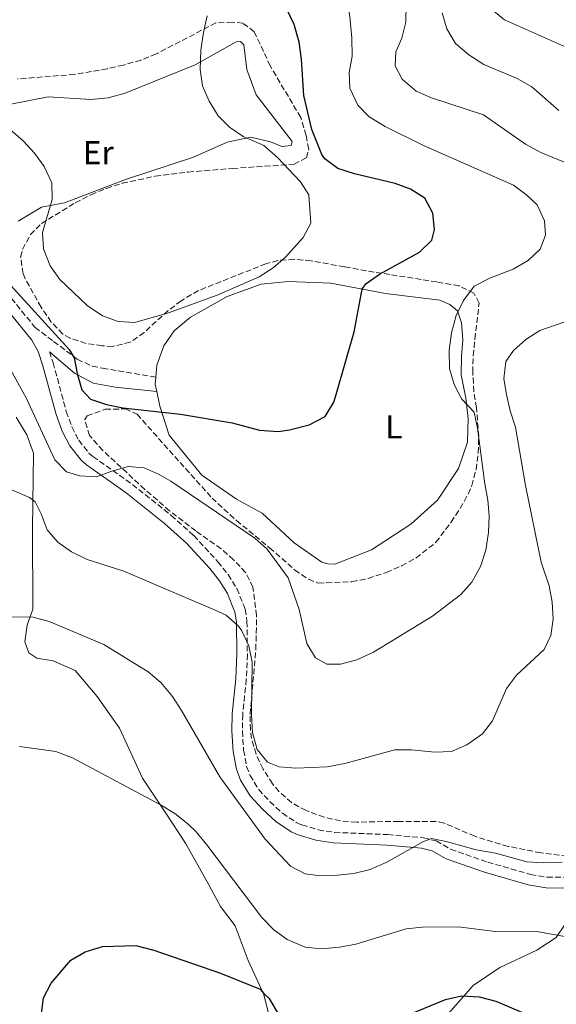
# Model space of a CAD drawing. Units: metres. Extents: x 600794 to 604245, y 4717598 to 4719961.
# Drawn here: x 603136 to 603298, y 4718997 to 4719294 of the extents above; entities that cross this region are included whole.
import ezdxf
from ezdxf.enums import TextEntityAlignment as Align

# ---------------------------------------------------------------- set-up
doc = ezdxf.new("R2010")
doc.units = ezdxf.units.M
doc.header["$MEASUREMENT"] = 0
doc.linetypes.add('DGN Style 3', pattern=[2.435890702152634, 1.739921930109024, -0.6959687720436097])
for name, color, linetype, lineweight in [('Camino', 7, 'DGN Style 3', 0), ('Curva de nivel directora', 30, 'Continuous', 30), ('Curva de nivel intermedia', 30, 'Continuous', 0), ('Etiqueta de uso rústico', 92, 'Continuous', 0), ('Línea de cambio de uso (parcela vista)', 92, 'Continuous', 0), ('Margen derecho', 7, 'Continuous', 0), ('Zona arbolada', 92, 'DGN Style 3', 0)]:
    doc.layers.add(name, color=color, linetype=linetype, lineweight=lineweight)
doc.styles.add('Style-Arial', font='arial.ttf')

msp = doc.modelspace()

# ---------------------------------------------------------------- linework, layer by layer
at = {"layer": 'Camino', "color": 7, "linetype": 'DGN Style 3', "lineweight": 0}
for points in [[(603055.0700000009, 4719215.17, 525.5800000000019), (603062.4200000024, 4719213.99, 525.0200000000042), (603067.3199999996, 4719214.710000002, 524.9199999999983), (603081.0700000006, 4719223.02, 524.8899999999994), (603091.6600000008, 4719228.970000003, 524.8300000000019), (603096.2099999995, 4719231.050000001, 524.7200000000013), (603100.3400000001, 4719232.32, 524.6399999999994), (603105.3400000001, 4719232.58, 524.6399999999994), (603111.1600000005, 4719231.480000001, 524.6399999999994), (603115.5399999992, 4719229.040000002, 524.5599999999978), (603123.8299999973, 4719221.290000002, 524.6000000000059), (603133.8299999975, 4719210.390000002, 524.6600000000036), (603140.9299999987, 4719201.640000001, 524.1100000000007), (603146.55, 4719197.410000001, 524.3899999999995), (603153.6900000015, 4719192, 525.429999999993), (603158.1999999998, 4719189.95, 526.2700000000041), (603161.2499999986, 4719189.310000001, 526.5599999999978), (603177.350000001, 4719186.62, 526.6100000000007)], [(603145.2499999992, 4719194.300000003, 523.5899999999965), (603146.3899999993, 4719190.980000001, 523.3300000000017), (603150.37, 4719176.26, 522.3899999999995), (603152.0599999976, 4719171.580000003, 522.0399999999937), (603154.1000000006, 4719167.580000001, 521.6300000000047), (603157.2099999997, 4719163.7, 521.070000000007), (603158.4099999999, 4719162.680000002, 520.8800000000047), (603170.3099999978, 4719154.240000002, 519.1000000000059), (603182.0000000001, 4719144.9, 518.4900000000054), (603188.8299999986, 4719138.800000001, 517.8200000000071), (603196.0899999985, 4719130.920000002, 516.8399999999966), (603199.1700000007, 4719127.03, 516.3500000000059), (603201.7999999993, 4719122.810000002, 515.8600000000007), (603203.8673786412, 4719117.74, 515.4088000000048), (603204.3200000006, 4719116.630000002, 515.3099999999977), (603204.8599999994, 4719112.939999999, 515.0599999999978), (603204.9699999989, 4719102.95, 514.5800000000017), (603204.6600000004, 4719095.359999999, 514.5200000000041), (603203.5699999996, 4719084.820000002, 513.7400000000052), (603203.4800000002, 4719079.840000001, 513.4700000000012), (603203.8500000013, 4719074.020000001, 513.179999999993), (603204.7600000009, 4719069.140000002, 512.9400000000024), (603205.769999999, 4719066.440000001, 512.800000000003), (603208.3999999977, 4719062.200000001, 512.5599999999977), (603211.8099999984, 4719058.49, 512.3300000000019), (603215.5700000003, 4719055.02, 512.1600000000036), (603219.6900000019, 4719052.27, 512.0099999999949), (603221.4499999988, 4719051.500000001, 511.9600000000065), (603226.3099999981, 4719050.040000002, 511.8200000000071), (603231.2199999989, 4719049.230000001, 511.6900000000023), (603247.339999999, 4719048.57, 510.5500000000029), (603258.07, 4719047.630000002, 509.8000000000029), (603261.9400000013, 4719046.670000001, 509.6999999999972), (603266.2699999987, 4719044.160000001, 509.6100000000005), (603277.4600000002, 4719040.27, 509.6100000000005), (603290.3999999975, 4719036.550000003, 509.1399999999995), (603295.3500000006, 4719035.740000002, 508.8800000000048), (603304.0399999988, 4719035.66, 508.3899999999995)]]:
    msp.add_polyline3d(points, dxfattribs=at)
at = {"layer": 'Curva de nivel directora', "color": 30, "linetype": 'Continuous', "lineweight": 30, "flags": 128}
for points, elevation in [([(603130.4900000005, 4719217.730000001), (603151.2199999995, 4719194.920000002), (603152.7599999994, 4719192.410000001), (603153.6, 4719187.720000002), (603154.9999999991, 4719182.770000001), (603157.6799999991, 4719180.000000002), (603162.5000000005, 4719178.390000002), (603167.3699999986, 4719177.359999999), (603184.8299999998, 4719175.400000001), (603200.3699999988, 4719172.850000001), (603208.6799999992, 4719170.650000002), (603214.2299999992, 4719170.180000001), (603217.7000000004, 4719170.710000002), (603223.5900000001, 4719172.230000002), (603228.4400000004, 4719174.76), (603231.0499999989, 4719179.080000001), (603231.7999999999, 4719181.390000002), (603237.2000000001, 4719200.279999999), (603239.6399999987, 4719213.180000001), (603240.7400000007, 4719214.800000001), (603244.8499999989, 4719217.7), (603256.9199999989, 4719224.289999999), (603260.6099999992, 4719227.930000001), (603261.4000000004, 4719231.140000001), (603260.9600000001, 4719236.109999999), (603258.5100000004, 4719240.580000003), (603254.1299999994, 4719243.290000001), (603249.5099999993, 4719245.01), (603237.2999999984, 4719247.949999999), (603232.2699999993, 4719249.609999999), (603228.3299999987, 4719252.510000001), (603227.4599999991, 4719253.840000001), (603224.4100000004, 4719261.310000001), (603221.9899999998, 4719271.590000001), (603221.3100000002, 4719282.580000001), (603220.5700000003, 4719287.740000002), (603219.0599999994, 4719293.07), (603216.6299999999, 4719298.010000001)], 525.0000000000001), ([(603142.8299999986, 4718993.86), (603143.4900000001, 4718999.320000002), (603145.7900000003, 4719003.740000002), (603151.7000000001, 4719010.710000001), (603156.0799999987, 4719013.230000001), (603161.2599999999, 4719014.850000001), (603171.3299999994, 4719015.140000002), (603176.7299999995, 4719013.74), (603196.8499999985, 4719006.790000001), (603208.8400000001, 4719001.970000002), (603209.8999999996, 4719000.580000001), (603211.5200000001, 4718999.100000001), (603214.0899999985, 4718994.779999999)], 500.0000000000003), ([(603250.8100000002, 4718993.12), (603264.7099999984, 4718998.82), (603269.5900000001, 4718999.92), (603274.8499999995, 4718999.609999999), (603279.8799999988, 4718998.29), (603287.9799999989, 4718994.880000002)], 500.0000000000003)]:
    msp.add_lwpolyline(points, dxfattribs=dict(at, elevation=elevation))
at = {"layer": 'Curva de nivel intermedia', "color": 30, "linetype": 'Continuous', "lineweight": 0, "flags": 128}
for points, elevation in [([(603238.2800000019, 4719268.73), (603235.8800000013, 4719273.800000001), (603235.7000000003, 4719278.59), (603236.6200000012, 4719283.509999999), (603236.4900000015, 4719288.949999999), (603235.8700000001, 4719295.410000001), (603234.8300000008, 4719301.03), (603232.3099999996, 4719305.34), (603227.5199999996, 4719311.31), (603201.6100000015, 4719336.06), (603187.2100000003, 4719348.3), (603184.1400000014, 4719352.24), (603181.8700000005, 4719357.699999998), (603181.5799999998, 4719362.689999999), (603181.6900000017, 4719373.67), (603181.1200000016, 4719379.199999998), (603180.1400000004, 4719384.109999999), (603177.8600000006, 4719389.720000001), (603173.1199999996, 4719399.77), (603170.2499999999, 4719405.050000001), (603165.0100000005, 4719413.569999999), (603151.7100000011, 4719432.199999999), (603137.8799999999, 4719449.569999999)], 520), ([(603316.9400000002, 4719244.76), (603293.4700000008, 4719254.399999999), (603288.8200000017, 4719256.949999998), (603276.1700000005, 4719265.75), (603260.4800000017, 4719270.92), (603255.8799999995, 4719272.890000002), (603251.6399999994, 4719276.499999999), (603249.5899999997, 4719280.599999998), (603249.7100000004, 4719284.730000001), (603251.520000001, 4719288.899999999), (603252.8100000008, 4719293.739999998), (603252.9300000013, 4719304.430000001)], 515.0000000000001), ([(603278.170000001, 4719297.930000001), (603282.5499999997, 4719294.470000001), (603301.5399999998, 4719285.989999999)], 505), ([(603156.6300000009, 4719208.27), (603161.2900000011, 4719205.160000001), (603166.0200000008, 4719203.359999999), (603171.030000002, 4719203.149999999), (603181.1399999995, 4719206.050000001), (603195.8700000016, 4719211.34), (603208.5300000017, 4719216.929999999), (603212.7300000016, 4719219.59), (603216.4599999998, 4719222.84), (603221.7599999995, 4719228.720000001), (603224.1199999999, 4719233.08), (603223.5000000007, 4719241.61), (603220.9900000006, 4719245.52), (603214.1100000007, 4719252.869999998), (603209.9000000019, 4719256.51), (603203.7400000016, 4719259.220000001), (603199.62, 4719262.070000002), (603196.2100000014, 4719265.48), (603193.5000000001, 4719269.939999999), (603191.4500000004, 4719274.500000001), (603190.7000000017, 4719279.460000001), (603190.9699999999, 4719285.31), (603191.7300000021, 4719290.58), (603192.8600000008, 4719295.679999999)], 530.0000000000001), ([(603298.9500000015, 4719267.06), (603290.7400000016, 4719274.25), (603286.3899999998, 4719276.710000001), (603276.2500000009, 4719280.949999999), (603271.7800000006, 4719283.88), (603267.7700000008, 4719287.279999999), (603265.1100000008, 4719291.73), (603263.6800000003, 4719296.539999999)], 510), ([(603133.1500000001, 4719189.67), (603138.2900000011, 4719180.369999998), (603146.8899999999, 4719161.630000001), (603150.4200000014, 4719158.09), (603154.4900000017, 4719156.789999999), (603159.4900000019, 4719156.55), (603163.7699999999, 4719158.170000001), (603169.0000000002, 4719159.670000001), (603173.8000000014, 4719159.289999999), (603178.4000000014, 4719157.240000002), (603181.8600000015, 4719155.199999998), (603207.2500000009, 4719138.069999999), (603210.9900000005, 4719134.739999999), (603217.3300000017, 4719126.039999997), (603220.5599999991, 4719116.489999999), (603222.9400000019, 4719106.209999999), (603225.5400000014, 4719101.949999999), (603228.9700000002, 4719100.020000001), (603233.1100000021, 4719100), (603237.9700000013, 4719101.31), (603243.0000000005, 4719103.65), (603260.8500000006, 4719114.490000002), (603269.38, 4719121.029999998), (603272.7000000015, 4719124.769999998), (603275.2400000007, 4719129.449999998), (603276.8700000001, 4719134.449999998), (603277.6700000003, 4719139.779999999), (603277.8899999993, 4719144.8), (603277.5300000017, 4719149.46), (603276.5999999996, 4719154.369999998), (603274.4200000004, 4719171.199999999), (603273.3300000018, 4719176.079999999), (603269.6600000017, 4719179.949999998), (603267.3400000016, 4719184.380000001), (603265.900000002, 4719189.220000001), (603265.8000000014, 4719194.749999999), (603266.5700000004, 4719199.96), (603268.0000000009, 4719205.199999999), (603270.1600000003, 4719209.699999998), (603273.3699999999, 4719214.039999999), (603278.2699999993, 4719216.539999999), (603285.1300000013, 4719219.220000001), (603289.6900000012, 4719221.84), (603293.3000000009, 4719225.269999999), (603294.9200000014, 4719229.449999998), (603294.5599999994, 4719233.76), (603292.4000000001, 4719238.609999998), (603289.2500000007, 4719241.560000001), (603285.2099999995, 4719244.520000001), (603258.07, 4719256.519999999), (603246.5099999997, 4719262.24), (603241.7599999999, 4719265.16), (603238.2800000019, 4719268.73)], 520), ([(603127.3400000011, 4719266.55), (603137.3400000011, 4719257.92), (603140.79, 4719254.220000001), (603143.6500000011, 4719250.130000001), (603145.9900000013, 4719245.230000001), (603146.1100000021, 4719240.220000001), (603143.1799999995, 4719230.3), (603143.4600000011, 4719225.329999999), (603145.5199999998, 4719220.199999999), (603148.3800000007, 4719216.08), (603156.6300000009, 4719208.27)], 530.0000000000001), ([(603133.4500000019, 4719152.769999999), (603139.3100000003, 4719150.300000001), (603140.9300000009, 4719149.009999999), (603142.7800000015, 4719145.380000001), (603144.5600000008, 4719140.529999998), (603147.8200000019, 4719136.82), (603151.8899999999, 4719133.92), (603156.6100000007, 4719131.619999999), (603167.7100000005, 4719128.060000001), (603195.2800000015, 4719116.289999999), (603198.5700000017, 4719114.789999999), (603202.2900000011, 4719111.48), (603203.2600000012, 4719110.080000001), (603205.3900000014, 4719105.560000001), (603206.4300000007, 4719100.609999998), (603206.2400000006, 4719084.859999998), (603206.52, 4719079.409999999), (603207.9300000004, 4719074.269999999), (603211.0000000015, 4719070.470000001), (603214.6000000002, 4719069.029999999), (603219.6000000003, 4719068.600000001), (603229.0799999997, 4719069.05), (603234.3600000015, 4719069.999999999), (603249.4700000013, 4719074.15), (603254.4600000002, 4719074.17), (603261.5099999999, 4719073.42), (603266.500000001, 4719073.679999999), (603271.1500000004, 4719075.699999999), (603275.8799999999, 4719078.940000001), (603278.8700000006, 4719082.949999998), (603283.1599999999, 4719092.689999999), (603286.1100000005, 4719096.73), (603294.5100000001, 4719104.449999998), (603296.5000000016, 4719108.619999999), (603297.1600000011, 4719113.569999999), (603296.9000000019, 4719118.699999999), (603296.000000001, 4719123.689999999), (603293.5800000003, 4719130.74), (603288.8399999995, 4719153.96), (603285.8100000008, 4719171.480000001), (603284.2199999995, 4719176.430000001), (603283.0999999995, 4719181.329999999), (603282.3600000021, 4719186.079999999), (603282.9200000007, 4719191.350000001), (603285.2200000007, 4719194.680000001), (603289.0099999993, 4719197.939999999), (603293.1800000002, 4719200.699999999), (603300.7599999999, 4719203.319999999)], 515.0000000000001), ([(603131.0900000016, 4719114.24), (603140.3899999999, 4719114.210000001), (603145.2100000012, 4719112.850000001), (603161.6800000002, 4719105.939999999), (603175.070000001, 4719097.720000001), (603178.9100000011, 4719094.52), (603182.4300000014, 4719090.220000001), (603185.1500000017, 4719086.029999998), (603196.6800000007, 4719065.960000001), (603210.3500000011, 4719047.189999999), (603218.010000001, 4719039.09), (603222.400000001, 4719036.699999999), (603227.1799999998, 4719036.149999999), (603232.1399999997, 4719036.319999999), (603237.1100000007, 4719036.829999999), (603242.0500000004, 4719038.05), (603247.0000000015, 4719040.289999999), (603257.9100000013, 4719046.369999999), (603260.530000001, 4719047.349999998), (603265.3600000012, 4719046.409999999), (603274.0200000004, 4719044.02), (603279.7699999991, 4719042.989999999), (603289.3100000012, 4719040.34), (603294.3, 4719040.07), (603299.9500000007, 4719040.23)], 510), ([(603324.7300000021, 4719014.649999999), (603321.0700000008, 4719014.210000002), (603292.8000000003, 4719019.259999999), (603279.7300000011, 4719019.31), (603268.5500000007, 4719020.77), (603257.8200000019, 4719020.609999998), (603252.8399999996, 4719020.15), (603237.6600000005, 4719015.539999999), (603232.740000001, 4719014.63), (603227.3800000009, 4719014.149999999), (603222.400000001, 4719014.640000001), (603216.9800000007, 4719016.920000001), (603212.9100000004, 4719019.819999999), (603209.3699999999, 4719023.519999999), (603192.72, 4719045.52), (603189.5599999995, 4719049.390000001), (603187.0500000016, 4719051.869999997), (603183.0700000008, 4719054.930000001), (603178.8000000016, 4719057.560000001), (603152.1900000017, 4719071.789999997), (603147.1700000014, 4719073.640000001), (603136.2200000014, 4719075.189999999)], 505)]:
    msp.add_lwpolyline(points, dxfattribs=dict(at, elevation=elevation))
at = {"layer": 'Línea de cambio de uso (parcela vista)', "color": 92, "linetype": 'Continuous', "lineweight": 0, "extrusion": (-0.0876195785300338, -0.1692896799429093, 0.981663798722886), "elevation": -851242.783703477, "flags": 128}
msp.add_lwpolyline([(-1633512.491936117, 4386516.587499403), (-1633513.938656002, 4386518.37114779), (-1633514.726310822, 4386520.364637164)], dxfattribs=at)
at = {"layer": 'Línea de cambio de uso (parcela vista)', "color": 92, "linetype": 'Continuous', "lineweight": 0}
for points in [[(603133.0999999996, 4719268.880000001, 530.7400000000052), (603144.9000000004, 4719271.15, 531.5899999999965), (603157.8799999999, 4719270.439999999, 531.5899999999965), (603162.9500000002, 4719270.91, 531.5899999999965), (603168.0899999999, 4719272.310000001, 531.5899999999965), (603189.2699999996, 4719280.859999999, 530.3699999999953), (603201.5499999998, 4719287.75, 529.2400000000052), (603202.8700000001, 4719287.869999999, 528.8600000000006), (603203.9199999999, 4719286.850000001, 528.5800000000017), (603204.7999999998, 4719279.439999999, 528.4900000000052), (603207.6600000003, 4719271.789999999, 528.4900000000052), (603218.5199999996, 4719257.699999999, 528.6699999999983), (603218.1699999999, 4719256.560000001, 528.7700000000041), (603215.3600000005, 4719256.230000001, 528.8600000000006)], [(603215.3600000005, 4719256.230000001, 528.8600000000006), (603211.9500000002, 4719257.58, 528.8600000000006), (603206, 4719258.980000001, 529.0500000000029), (603198.8899999997, 4719257.539999999, 530.2700000000041), (603188.7300000006, 4719253.039999999, 532.1499999999943), (603168.1699999999, 4719246.289999999, 532.3399999999965), (603149.7800000003, 4719239.199999999, 531.1199999999953), (603142.8499999996, 4719237.949999999, 529.429999999993), (603135.8799999999, 4719233.689999999, 528.3899999999994)], [(603177.3499999996, 4719186.619999999, 526.6100000000006), (603177.7100000001, 4719190.26, 527.2599999999948), (603179.7699999996, 4719196.029999999, 528.3000000000029), (603182.8799999999, 4719200.600000001, 529.0500000000029), (603187.79, 4719204.720000001, 529.5200000000041), (603198.8600000005, 4719210.930000001, 529.9900000000052), (603209.1299999999, 4719214.680000001, 529.5200000000041), (603217.3899999997, 4719215.480000001, 528.1999999999971), (603230.1799999997, 4719214.960000001, 526.6100000000006), (603246.6699999999, 4719211.869999999, 523.6999999999971), (603263.0599999996, 4719209.800000001, 521.6300000000047), (603266, 4719208.539999999, 521.1600000000036), (603268.3799999999, 4719206.609999999, 520.6900000000023), (603269.5700000003, 4719202.970000001, 520.2200000000012), (603269.9400000004, 4719197.9, 520.029999999999), (603269.5599999996, 4719192.82, 519.8399999999965), (603269.4699999997, 4719187.27, 519.9400000000023), (603270.8200000003, 4719180.25, 520.4100000000036), (603271.5800000001, 4719174.15, 521.0599999999977), (603271.3300000001, 4719167.01, 522), (603268.6500000004, 4719159.07, 522.6600000000036), (603262.3399999999, 4719149.460000001, 524.2599999999948), (603254.29, 4719142.279999999, 524.7299999999959), (603242.4000000004, 4719134.550000001, 524.6300000000047), (603231.3799999999, 4719130.220000001, 523.6999999999971), (603229.2199999997, 4719130.279999999, 523.6000000000058), (603227.4299999997, 4719130.810000001, 523.6000000000058), (603219.0599999996, 4719136.58, 523.1300000000047), (603209.4100000003, 4719145.529999999, 523.0399999999936), (603201.7199999997, 4719149.810000001, 522.8500000000058), (603191.2599999999, 4719157.050000001, 523.2200000000012), (603181.3700000001, 4719169.09, 524.1600000000036), (603178.5800000001, 4719177.869999999, 525.1999999999971), (603177.6299999999, 4719182.300000001, 525.8899999999994)], [(603135.2199999997, 4719174.550000001, 517.820000000007), (603138.5, 4719169.25, 517.4400000000023), (603140.4800000006, 4719163.65, 516.9700000000012), (603140.3300000001, 4719156.029999999, 516.1300000000047), (603140.1299999999, 4719140.810000001, 513.1199999999953), (603140.2800000003, 4719116.57, 510.3000000000029), (603138.5800000001, 4719111.74, 509.2700000000041), (603137.8200000003, 4719106.75, 509.2700000000041), (603139.0999999996, 4719103.390000001, 508.7100000000065), (603141.4699999997, 4719101.83, 508.6100000000006), (603146.3700000001, 4719100.980000001, 508.4199999999983), (603153, 4719098.09, 507.9499999999971), (603159.7199999997, 4719090.220000001, 507.0099999999948), (603166.3700000001, 4719080.66, 506.2599999999948), (603173.3099999996, 4719065.65, 505.4199999999983), (603180.3499999996, 4719055.060000001, 504.9499999999971), (603186.3399999999, 4719045.960000001, 504.0099999999948), (603193.3212000001, 4719033.369999999, 502.9541999999929), (603196.9199999999, 4719026.880000001, 502.4100000000035), (603201.25, 4719021.039999999, 501.9400000000023), (603205.1900000004, 4719010.58, 500.9100000000035), (603209.9800000006, 4719000.33, 499.5), (603212.4100000003, 4718990.130000001, 498.4600000000065)], [(603264.8799999999, 4718993.689999999, 499.1199999999953), (603273.0700000003, 4719003.039999999, 500.5299999999989), (603281.1500000004, 4719008.439999999, 502.1300000000047), (603292.2400000002, 4719013.710000001, 503.2599999999948), (603298.0999999996, 4719017.480000001, 504.4799999999959), (603300.8399999999, 4719021.57, 505.6999999999971), (603306.8600000005, 4719026.560000001, 506.3600000000006), (603316.4699999997, 4719030.680000001, 506.8300000000018), (603321.1399999997, 4719032.07, 506.8300000000018), (603323.3099999996, 4719032.02, 506.7299999999959), (603324.0700000003, 4719031.09, 506.5399999999936), (603324.3799999999, 4719029.59, 506.5399999999936), (603323.1600000003, 4719013.789999999, 504.9499999999971), (603321.0899999999, 4719003.32, 503.5399999999936), (603316.3700000001, 4718988.300000001, 501.1900000000023)]]:
    msp.add_polyline3d(points, dxfattribs=at)
at = {"layer": 'Margen derecho', "color": 7, "linetype": 'Continuous', "lineweight": 0}
for points in [[(603131.409999999, 4719208.300000002, 524.6600000000036), (603139.980000001, 4719197.74, 523.9799999999959), (603141.8399999985, 4719194.4, 523.6999999999971), (603143.329999997, 4719190.040000002, 523.3300000000017), (603147.319999999, 4719175.300000001, 522.3899999999995), (603149.1200000006, 4719170.310000002, 522.0399999999937), (603151.3999999983, 4719165.84, 521.6300000000047), (603154.9099999998, 4719161.460000001, 521.070000000007), (603156.4499999997, 4719160.150000001, 520.8800000000047), (603168.3799999988, 4719151.690000001, 519.1000000000059), (603179.9400000015, 4719142.45, 518.4900000000054), (603186.589999999, 4719136.520000001, 517.8200000000071), (603193.6599999988, 4719128.850000001, 516.8399999999966), (603196.5500000011, 4719125.190000001, 516.3500000000059), (603198.9400000006, 4719121.350000001, 515.8600000000007), (603200.4177019732, 4719117.74, 515.5035000000063), (603201.2199999981, 4719115.78, 515.3099999999977), (603201.6700000019, 4719112.689999999, 515.0599999999978), (603201.7800000014, 4719103, 514.5800000000017), (603201.4699999986, 4719095.59, 514.5200000000041), (603200.3799999978, 4719085.02, 513.7400000000052), (603200.2800000017, 4719079.760000001, 513.4700000000012), (603200.6799999995, 4719073.62, 513.179999999993), (603201.6700000019, 4719068.27, 512.9400000000024), (603202.8900000001, 4719065.03, 512.800000000003), (603205.8500000017, 4719060.260000001, 512.5599999999977), (603209.5500000009, 4719056.230000001, 512.3300000000019), (603213.5899999999, 4719052.5, 512.1600000000036), (603218.1499999975, 4719049.460000004, 512.0099999999949), (603220.3400000001, 4719048.49, 511.9600000000065), (603225.5899999985, 4719046.920000001, 511.8200000000071), (603230.8900000001, 4719046.050000002, 511.6900000000023), (603247.1299999988, 4719045.380000001, 510.5500000000029), (603257.5399999982, 4719044.470000002, 509.8000000000029), (603260.73, 4719043.670000001, 509.6999999999972), (603264.9299999997, 4719041.250000001, 509.6100000000005), (603276.4899999979, 4719037.220000001, 509.6100000000005), (603289.699999998, 4719033.430000001, 509.1399999999995), (603295.0699999989, 4719032.550000001, 508.8800000000048), (603304.1999999997, 4719032.460000002, 508.3899999999995)], [(603145.2499999992, 4719194.300000003, 523.5899999999965), (603152.7899999986, 4719187.850000001, 525.1900000000024), (603158.4799999993, 4719184.760000001, 525.7500000000002), (603165.0799999975, 4719183.560000002, 525.9400000000023), (603177.629999998, 4719182.300000002, 525.8899999999996)]]:
    msp.add_polyline3d(points, dxfattribs=at)
at = {"layer": 'Zona arbolada', "color": 92, "linetype": 'DGN Style 3', "lineweight": 0}
for points in [[(603303.9400000004, 4719041.789999999, 511.4199999999983), (603293.4900000002, 4719043.07, 511.6900000000023), (603283.6399999997, 4719045.029999999, 511.8800000000047), (603273.5499999998, 4719048.08, 512.1999999999971), (603264.2999999998, 4719052.07, 512.5), (603261.8200000003, 4719052.57, 512.570000000007), (603250.7300000006, 4719052.57, 512.9499999999971), (603237.9500000002, 4719052.34, 513.8899999999994), (603233.0199999996, 4719052.730000001, 514.1199999999953), (603228.1600000003, 4719053.850000001, 514.3000000000029), (603222.6699999999, 4719055.83, 514.6399999999994), (603218.2699999996, 4719058.230000001, 515.070000000007), (603214.5499999998, 4719061.5, 515.5099999999948), (603212.5700000003, 4719063.92, 515.7700000000041), (603209.7199999997, 4719068.33, 516.1999999999971), (603207.5899999999, 4719072.859999999, 516.6300000000047), (603206.2599999999, 4719077.58, 517.0500000000029), (603205.8899999997, 4719080.16, 517.2700000000041), (603205.8099999996, 4719084.850000001, 517.2700000000041), (603207.5300000003, 4719104.430000001, 518.7700000000041), (603207.7699999996, 4719114.680000001, 519.1699999999983), (603206.6399999997, 4719123.210000001, 519.529999999999), (603204.4500000002, 4719127.689999999, 519.7100000000064), (603200.7699999996, 4719131.529999999, 519.8999999999943), (603197.04, 4719134.789999999, 520.1000000000058), (603189.4299999997, 4719140.189999999, 520.6499999999943), (603181.54, 4719146.279999999, 521.6000000000058), (603174.0300000003, 4719152.76, 522.5599999999977), (603161.3700000001, 4719164.51, 524.2200000000012), (603157.4000000004, 4719169, 524.8300000000017), (603155.9299999997, 4719173.83, 525.3099999999977), (603156.6799999997, 4719174.949999999, 525.3500000000058), (603162.0899999999, 4719176.92, 525.3500000000058), (603168.1100000005, 4719177.029999999, 525.3500000000058), (603171.7100000001, 4719175.4, 525.3500000000058), (603194.3200000003, 4719150.119999999, 525.3500000000058), (603201.6799999997, 4719143.34, 525.3500000000058), (603211.6900000004, 4719135.130000001, 525.3500000000058), (603219.2800000003, 4719128.4, 525.3500000000058), (603223.4299999997, 4719125.630000001, 525.3500000000058), (603226.3499999996, 4719124.49, 525.3500000000058), (603236.4900000002, 4719124.859999999, 525.3500000000058), (603241.3799999999, 4719125.859999999, 525.3500000000058), (603246.8899999997, 4719127.710000001, 525.3500000000058), (603251.4900000002, 4719129.66, 525.3500000000058), (603255.8700000001, 4719132.07, 525.3500000000058), (603261.8399999999, 4719136.77, 525.3500000000058), (603266.4299999997, 4719142.859999999, 525.3500000000058), (603269.1600000003, 4719147.01, 524.8300000000017), (603271.5599999996, 4719151.289999999, 523.8699999999953), (603272.6299999999, 4719153.869999999, 523.4700000000012), (603273.9500000002, 4719158.779999999, 522.9799999999959), (603274.6100000005, 4719163.76, 522.5099999999948), (603274.7400000002, 4719168.77, 522.0500000000029), (603274.0899999999, 4719177.390000001, 521.2200000000012), (603273.2699999996, 4719182.289999999, 520.6499999999943), (603272.9699999997, 4719188.08, 520.6499999999943), (603273.0599999996, 4719193.08, 520.6499999999943), (603273.6299999999, 4719198.119999999, 520.8099999999977), (603274.8499999996, 4719208.980000001, 521.779999999999), (603273.2999999998, 4719211.949999999, 522.3399999999965), (603268.8399999999, 4719214.130000001, 523.1499999999943), (603262.1500000004, 4719215.33, 523.279999999999), (603257.4000000004, 4719216.09, 524.320000000007), (603247.9800000006, 4719217.58, 527.8500000000058), (603243.2199999997, 4719218.34, 529.1900000000023), (603240.8600000005, 4719218.710000001, 529.4799999999959), (603234.2599999999, 4719219.91, 529.4799999999959), (603224.1900000004, 4719221.720000001, 530.3000000000029), (603219.1500000004, 4719222.16, 530.7299999999959), (603214.2000000002, 4719221.82, 531.1199999999953), (603210.5599999996, 4719220.810000001, 531.3600000000006), (603206.0800000001, 4719219.039999999, 531.5500000000029), (603190.2199999997, 4719212.75, 533.0599999999977), (603185.0099999999, 4719209.65, 533.0599999999977), (603181.1100000005, 4719206.689999999, 532.4799999999959), (603173.8300000001, 4719200.100000001, 530.6699999999983), (603169.6399999997, 4719197.180000001, 530.2400000000052), (603164.3200000003, 4719195.869999999, 530.2400000000052), (603161.1900000004, 4719196.08, 530.2400000000052), (603156.3099999996, 4719196.779999999, 530.2400000000052), (603151.5300000003, 4719198.34, 530.2400000000052), (603149.29, 4719199.630000001, 530.2400000000052), (603145.8499999996, 4719203.24, 530.2400000000052), (603142.7400000002, 4719207.699999999, 530.2400000000052), (603137.9500000002, 4719216.4, 530.2400000000052), (603137.3200000003, 4719217.83, 530.2400000000052), (603136.5999999996, 4719222.800000001, 530.9499999999971), (603137.1900000004, 4719225.16, 531.3600000000006), (603139.5499999998, 4719229.67, 531.9400000000023), (603142.8799999999, 4719232.960000001, 532.4900000000052), (603153.0800000001, 4719239.230000001, 533.8000000000029), (603157.7999999998, 4719241.67, 533.8000000000029), (603162.4699999997, 4719243.57, 533.7700000000041), (603167.2599999999, 4719245.100000001, 533.7200000000012), (603177.0999999996, 4719247.230000001, 533.5899999999965), (603187.1299999999, 4719248.5, 533.4700000000012), (603200.4699999997, 4719249.58, 533.429999999993), (603219.0499999998, 4719250.84, 532.3000000000029), (603222.7800000003, 4719252.789999999, 531.929999999993), (603223.4800000006, 4719255.430000001, 531.929999999993), (603222.6600000003, 4719259.550000001, 531.7400000000052), (603221.0599999996, 4719264.970000001, 531.7400000000052), (603211.8799999999, 4719280.51, 531.3899999999994), (603207.0700000003, 4719290.850000001, 530.9900000000052), (603203.6500000004, 4719293.42, 531.179999999993), (603200.4500000002, 4719293.74, 531.5500000000029), (603195.5, 4719293.52, 532.2299999999959), (603177.5, 4719284.130000001, 533.2400000000052), (603172.8600000005, 4719282.279999999, 533.4199999999983), (603167.6100000005, 4719280.800000001, 533.5200000000041), (603162.7300000006, 4719279.66, 533.570000000007), (603152.8799999999, 4719277.980000001, 533.6000000000058), (603135.6299999999, 4719276.600000001, 533.5)], [(603157.4000000004, 4719169, 524.8300000000017), (603155.9299999997, 4719173.83, 525.3099999999977), (603156.6799999997, 4719174.949999999, 525.3500000000058), (603162.0899999999, 4719176.92, 525.3500000000058), (603168.1100000005, 4719177.029999999, 525.3500000000058), (603171.7100000001, 4719175.4, 525.3500000000058), (603194.3200000003, 4719150.119999999, 525.3500000000058), (603201.6799999997, 4719143.34, 525.3500000000058), (603211.6900000004, 4719135.130000001, 525.3500000000058), (603219.2800000003, 4719128.4, 525.3500000000058), (603223.4299999997, 4719125.630000001, 525.3500000000058), (603226.3499999996, 4719124.49, 525.3500000000058), (603236.4900000002, 4719124.859999999, 525.3500000000058), (603241.3799999999, 4719125.859999999, 525.3500000000058), (603246.8899999997, 4719127.710000001, 525.3500000000058), (603251.4900000002, 4719129.66, 525.3500000000058), (603255.8700000001, 4719132.07, 525.3500000000058), (603261.8399999999, 4719136.77, 525.3500000000058), (603266.4299999997, 4719142.859999999, 525.3500000000058), (603269.1600000003, 4719147.01, 524.8300000000017), (603271.5599999996, 4719151.289999999, 523.8699999999953), (603272.6299999999, 4719153.869999999, 523.4700000000012), (603273.9500000002, 4719158.779999999, 522.9799999999959), (603274.6100000005, 4719163.76, 522.5099999999948), (603274.7400000002, 4719168.77, 522.0500000000029), (603274.0899999999, 4719177.390000001, 521.2200000000012), (603273.2699999996, 4719182.289999999, 520.6499999999943), (603272.9699999997, 4719188.08, 520.6499999999943), (603273.0599999996, 4719193.08, 520.6499999999943), (603273.6299999999, 4719198.119999999, 520.8099999999977), (603274.8499999996, 4719208.980000001, 521.779999999999), (603273.2999999998, 4719211.949999999, 522.3399999999965), (603268.8399999999, 4719214.130000001, 523.1499999999943), (603262.1500000004, 4719215.33, 523.279999999999), (603257.4000000004, 4719216.09, 524.320000000007), (603247.9800000006, 4719217.58, 527.8500000000058), (603243.2199999997, 4719218.34, 529.1900000000023), (603240.8600000005, 4719218.710000001, 529.4799999999959), (603234.2599999999, 4719219.91, 529.4799999999959), (603224.1900000004, 4719221.720000001, 530.3000000000029), (603219.1500000004, 4719222.16, 530.7299999999959), (603214.2000000002, 4719221.82, 531.1199999999953), (603210.5599999996, 4719220.810000001, 531.3600000000006), (603206.0800000001, 4719219.039999999, 531.5500000000029), (603190.2199999997, 4719212.75, 533.0599999999977), (603185.0099999999, 4719209.65, 533.0599999999977), (603181.1100000005, 4719206.689999999, 532.4799999999959), (603173.8300000001, 4719200.100000001, 530.6699999999983), (603169.6399999997, 4719197.180000001, 530.2400000000052), (603164.3200000003, 4719195.869999999, 530.2400000000052), (603161.1900000004, 4719196.08, 530.2400000000052), (603156.3099999996, 4719196.779999999, 530.2400000000052), (603151.5300000003, 4719198.34, 530.2400000000052), (603149.29, 4719199.630000001, 530.2400000000052), (603145.8499999996, 4719203.24, 530.2400000000052), (603142.7400000002, 4719207.699999999, 530.2400000000052), (603137.9500000002, 4719216.4, 530.2400000000052), (603137.3200000003, 4719217.83, 530.2400000000052), (603136.5999999996, 4719222.800000001, 530.9499999999971), (603137.1900000004, 4719225.16, 531.3600000000006), (603139.5499999998, 4719229.67, 531.9400000000023), (603142.8799999999, 4719232.960000001, 532.4900000000052), (603153.0800000001, 4719239.230000001, 533.8000000000029), (603157.7999999998, 4719241.67, 533.8000000000029), (603162.4699999997, 4719243.57, 533.7700000000041), (603167.2599999999, 4719245.100000001, 533.7200000000012), (603177.0999999996, 4719247.230000001, 533.5899999999965), (603187.1299999999, 4719248.5, 533.4700000000012), (603200.4699999997, 4719249.58, 533.429999999993), (603219.0499999998, 4719250.84, 532.3000000000029), (603222.7800000003, 4719252.789999999, 531.929999999993), (603223.4800000006, 4719255.430000001, 531.929999999993), (603222.6600000003, 4719259.550000001, 531.7400000000052), (603221.0599999996, 4719264.970000001, 531.7400000000052), (603211.8799999999, 4719280.51, 531.3899999999994), (603207.0700000003, 4719290.850000001, 530.9900000000052), (603203.6500000004, 4719293.42, 531.179999999993), (603200.4500000002, 4719293.74, 531.5500000000029), (603195.5, 4719293.52, 532.2299999999959), (603177.5, 4719284.130000001, 533.2400000000052), (603172.8600000005, 4719282.279999999, 533.4199999999983), (603167.6100000005, 4719280.800000001, 533.5200000000041), (603162.7300000006, 4719279.66, 533.570000000007), (603152.8799999999, 4719277.980000001, 533.6000000000058), (603135.6299999999, 4719276.600000001, 533.5)], [(603303.9400000004, 4719041.789999999, 511.4199999999983), (603293.4900000002, 4719043.07, 511.6900000000023), (603283.6399999997, 4719045.029999999, 511.8800000000047), (603273.5499999998, 4719048.08, 512.1999999999971), (603264.2999999998, 4719052.07, 512.5), (603261.8200000003, 4719052.57, 512.570000000007), (603250.7300000006, 4719052.57, 512.9499999999971), (603237.9500000002, 4719052.34, 513.8899999999994), (603233.0199999996, 4719052.730000001, 514.1199999999953), (603228.1600000003, 4719053.850000001, 514.3000000000029), (603222.6699999999, 4719055.83, 514.6399999999994), (603218.2699999996, 4719058.230000001, 515.070000000007), (603214.5499999998, 4719061.5, 515.5099999999948), (603212.5700000003, 4719063.92, 515.7700000000041), (603209.7199999997, 4719068.33, 516.1999999999971), (603207.5899999999, 4719072.859999999, 516.6300000000047), (603206.2599999999, 4719077.58, 517.0500000000029), (603205.8899999997, 4719080.16, 517.2700000000041), (603205.8099999996, 4719084.850000001, 517.2700000000041), (603207.5300000003, 4719104.430000001, 518.7700000000041), (603207.7699999996, 4719114.680000001, 519.1699999999983), (603206.6399999997, 4719123.210000001, 519.529999999999), (603204.4500000002, 4719127.689999999, 519.7100000000064), (603200.7699999996, 4719131.529999999, 519.8999999999943), (603197.04, 4719134.789999999, 520.1000000000058), (603189.4299999997, 4719140.189999999, 520.6499999999943), (603181.54, 4719146.279999999, 521.6000000000058), (603174.0300000003, 4719152.76, 522.5599999999977), (603161.3700000001, 4719164.51, 524.2200000000012), (603157.4000000004, 4719169, 524.8300000000017)]]:
    msp.add_polyline3d(points, dxfattribs=at)

# ---------------------------------------------------------------- texts
at = {"layer": 'Etiqueta de uso rústico', "color": 92, "linetype": 'Continuous', "lineweight": 0, "style": 'Style-Arial'}
for s, p in [('Er', (603160.0354566087, 4719254.36001, 531.3300000000017)), ('L', (603249.1614203799, 4719171.64001, 523.8600000000006))]:
    msp.add_text(s, height=7.000000000000002, dxfattribs=at).set_placement(p, align=Align.MIDDLE_CENTER)

doc.saveas('drawing.dxf')
